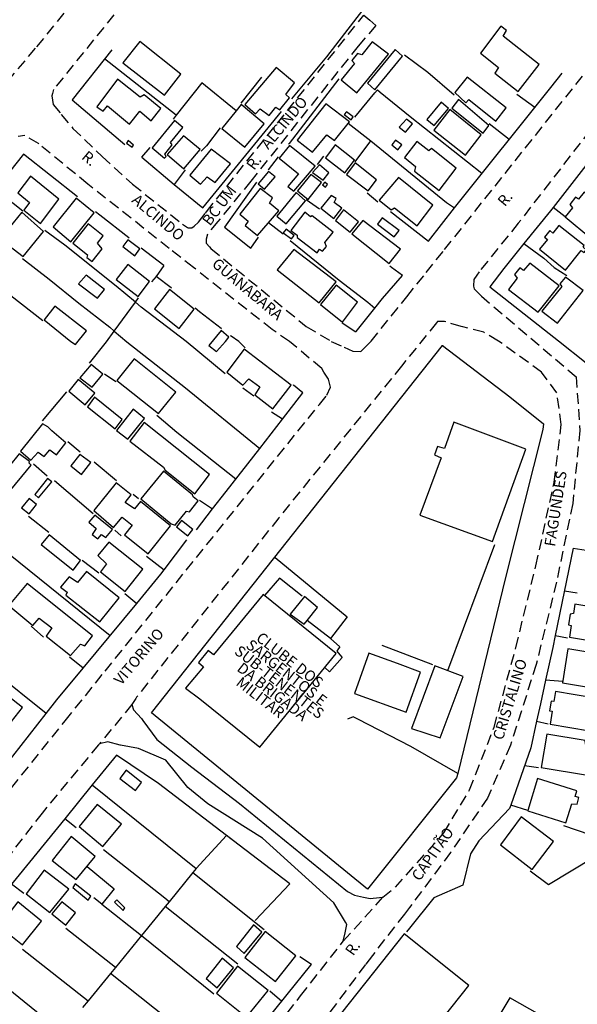
# Model space of a CAD drawing. Units: millimetres. Extents: x 180714 to 182528, y 1671613 to 1673198.
# Drawn here: x 181793 to 181921, y 1672464 to 1672692 of the extents above; entities that cross this region are included whole.
import ezdxf
from ezdxf.enums import TextEntityAlignment as Align

# ---------------------------------------------------------------- set-up
doc = ezdxf.new("R2010")
doc.units = ezdxf.units.MM
doc.header["$LTSCALE"] = 10
doc.header["$MEASUREMENT"] = 0
doc.linetypes.add('DASHED2', pattern=[0.375, 0.25, -0.125])
for name, color, linetype in [('T-MFIO-EXI', 7, 'DASHED2'), ('V-EDIFICACAO', 7, 'Continuous'), ('V-EDIFICACAO_IDENTIFICADA', 6, 'Continuous'), ('V-LOTE', 1, 'Continuous'), ('V-NOME_DOS_LOGRADOUROS', 7, 'Continuous'), ('V-REFERENCIA', 4, 'Continuous')]:
    doc.layers.add(name, color=color, linetype=linetype)
doc.styles.get("Standard").update_dxf_attribs({"font": 'ARIAL.TTF'})

msp = doc.modelspace()

# ---------------------------------------------------------------- linework, layer by layer
at = {"layer": 'T-MFIO-EXI'}
for points in [[(181746.24, 1672703.6), (181781.67, 1672675.34), (181781.83, 1672675.26), (181781.83, 1672675.26), (181783.72, 1672674.32), (181785.65, 1672674.32), (181787.15, 1672674.87), (181789.73, 1672677.94), (181789.73, 1672677.94), (181796.48, 1672685.97), (181816.28, 1672710.06)], [(181819.03, 1672699.2), (181800.36, 1672676.07), (181800.12, 1672675.15), (181800.12, 1672675.15), (181799.97, 1672674.59), (181800.23, 1672672.56), (181802.14, 1672670.29), (181802.14, 1672670.29), (181804.84, 1672667.07), (181811.61, 1672660.54), (181818.64, 1672654.14), (181830.14, 1672644.93), (181831.31, 1672644.16), (181831.31, 1672644.16), (181831.52, 1672644.02), (181831.52, 1672644.02), (181832.3, 1672644.02), (181832.86, 1672644.41), (181833.9, 1672645.36), (181835.48, 1672647.48), (181835.72, 1672647.78), (181835.72, 1672647.78), (181872.11, 1672693.29), (181873.51, 1672692.07), (181873.51, 1672692.07), (181874.91, 1672690.85), (181870.79, 1672686.08), (181845.99, 1672654.88), (181838.33, 1672645.51), (181838.33, 1672645.51), (181835.95, 1672642.59), (181835.61, 1672641.43), (181835.65, 1672640.48), (181836.38, 1672639.67), (181836.38, 1672639.67), (181836.76, 1672639.24), (181858.78, 1672621.25), (181864.59, 1672617.78), (181867.56, 1672616.43), (181867.56, 1672616.43), (181869.54, 1672615.53), (181871.43, 1672615.45), (181873.23, 1672617.25), (181873.23, 1672617.25), (181873.78, 1672617.8), (181882.06, 1672628.11), (181882.06, 1672628.11), (181886.55, 1672633.7), (181890.8, 1672639.04), (181890.8, 1672639.04), (181942.83, 1672704.46)], [(181931.31, 1672675.55), (181907.85, 1672645.11), (181898.76, 1672633.86), (181898.22, 1672633.09), (181898.22, 1672633.09), (181897.55, 1672632.13), (181897.46, 1672630.58), (181897.63, 1672629.97), (181899.31, 1672628.25), (181899.31, 1672628.25), (181899.32, 1672628.24), (181921.23, 1672609.57), (181922.08, 1672597.18), (181920.43, 1672580.28), (181916.69, 1672562.09), (181911.98, 1672543.02), (181906.06, 1672524.35), (181900.7, 1672512.12), (181892.2, 1672499.49), (181882.66, 1672486.78), (181881.5, 1672485.28), (181881.5, 1672485.28), (181874.09, 1672475.68), (181874.09, 1672475.68), (181872.47, 1672473.58), (181852.49, 1672446.7)], [(181736.6, 1672447.23), (181803.02, 1672529.95), (181803.02, 1672529.95), (181812.27, 1672541.47), (181812.27, 1672541.47), (181861.83, 1672603.19), (181861.83, 1672603.19), (181863.53, 1672605.3), (181864.42, 1672607.15), (181863.94, 1672609), (181862.88, 1672610.67), (181862.88, 1672610.67), (181862.37, 1672611.49), (181854.93, 1672617.77), (181850.91, 1672620.51), (181832.71, 1672634.88), (181832.71, 1672634.88), (181827.12, 1672639.29), (181827.12, 1672639.29), (181808.28, 1672654.15), (181796.94, 1672663.49), (181796.84, 1672663.55), (181796.84, 1672663.55), (181793.69, 1672665.39), (181792.13, 1672665.22)], [(181830.99, 1672433.03), (181857.5, 1672466.32), (181867.36, 1672479), (181876.53, 1672489.16), (181879.43, 1672491.5), (181890.66, 1672504.05), (181896.58, 1672514.03), (181902.26, 1672528.51), (181907.29, 1672546.94), (181911.92, 1672565.85), (181916.15, 1672585.16), (181917.8, 1672598.52), (181916.79, 1672605.84), (181913.21, 1672610.67), (181903.26, 1672617.85), (181899.84, 1672619.9), (181894.99, 1672621.11), (181894.64, 1672621.22), (181894.64, 1672621.22), (181890.75, 1672622.4), (181889.19, 1672622.4), (181888.92, 1672622.07), (181888.92, 1672622.07), (181880.84, 1672612.08), (181880.84, 1672612.08), (181869.08, 1672597.53), (181869.08, 1672597.53), (181852.43, 1672576.94), (181819.53, 1672535.43), (181819.34, 1672535.12), (181819.34, 1672535.12), (181818.49, 1672533.74), (181810.97, 1672524.67), (181810.75, 1672524.41), (181810.75, 1672524.41), (181797.68, 1672508.64), (181768.27, 1672470.48)]]:
    msp.add_lwpolyline(points, dxfattribs=at)
at = {"layer": 'V-EDIFICACAO'}
for points in [[(181903.84, 1672690.68), (181899.08, 1672684.5), (181903.29, 1672681.15), (181902.43, 1672679.86), (181907.79, 1672675.61), (181912.64, 1672681.83), (181904.36, 1672688.44), (181905.13, 1672689.73), (181903.84, 1672690.68)], [(181820.27, 1672687.16), (181816.4, 1672682.26), (181826.02, 1672674.75), (181829.75, 1672679.6), (181820.27, 1672687.16)], [(181874.01, 1672687.11), (181871.65, 1672684.11), (181870.62, 1672684.37), (181869.37, 1672682.74), (181869.97, 1672682.05), (181866.88, 1672678.31), (181870.49, 1672675.27), (181877.79, 1672684.24), (181874.01, 1672687.11)], [(181872.98, 1672677.5), (181874.65, 1672676), (181881.05, 1672683.77), (181879.33, 1672685.35), (181872.98, 1672677.5)], [(181844.61, 1672672.56), (181847.05, 1672670.46), (181848.13, 1672671.57), (181850.19, 1672670.03), (181851.73, 1672671.96), (181852.72, 1672671.32), (181854.95, 1672674.11), (181854.09, 1672674.92), (181856.07, 1672677.63), (181851.86, 1672681.19), (181844.61, 1672672.56)], [(181815.16, 1672678.44), (181810.39, 1672672.09), (181811.81, 1672671.06), (181812.8, 1672672.3), (181817.91, 1672668.01), (181820.31, 1672671.02), (181822.93, 1672668.78), (181825.16, 1672671.7), (181821.3, 1672674.84), (181820.4, 1672674.28), (181815.16, 1672678.44)], [(181896.03, 1672678.91), (181893.2, 1672675.35), (181895.73, 1672672.95), (181896.37, 1672673.72), (181902.64, 1672668.74), (181905.05, 1672671.79), (181896.03, 1672678.91)], [(181894.01, 1672673.76), (181892.47, 1672671.75), (181899.72, 1672665.99), (181901.01, 1672667.71), (181894.01, 1672673.76)], [(181842.6, 1672671.13), (181839.28, 1672667.02), (181844.56, 1672662.69), (181849.03, 1672668.14), (181843.75, 1672672.56), (181842.6, 1672671.13)], [(181863.36, 1672672.78), (181856.71, 1672664.36), (181860.27, 1672661.57), (181863.54, 1672665.61), (181865.34, 1672664.28), (181868.77, 1672668.57), (181863.36, 1672672.78)], [(181868.09, 1672670.93), (181867.57, 1672670.24), (181869.16, 1672669.04), (181869.63, 1672669.73), (181868.09, 1672670.93)], [(181886.67, 1672669.13), (181888.39, 1672667.71), (181891.7, 1672671.66), (181890.02, 1672673.16), (181886.67, 1672669.13)], [(181892.04, 1672671.4), (181888.3, 1672666.68), (181895.64, 1672660.89), (181899.29, 1672665.61), (181892.04, 1672671.4)], [(181823.19, 1672662.56), (181825.98, 1672660.2), (181826.41, 1672660.54), (181826.06, 1672661.1), (181827.78, 1672663.25), (181827.39, 1672663.8), (181830.27, 1672667.28), (181828.34, 1672668.91), (181823.19, 1672662.56)], [(181881.99, 1672669.21), (181880.32, 1672667.37), (181881.74, 1672666.17), (181883.37, 1672668.14), (181881.99, 1672669.21)], [(181817.61, 1672664.23), (181817.22, 1672663.63), (181818.51, 1672662.69), (181818.81, 1672663.2), (181817.61, 1672664.23)], [(181830.4, 1672665.31), (181826.66, 1672661.06), (181830.48, 1672657.67), (181834.26, 1672662.17), (181830.4, 1672665.31)], [(181879.46, 1672664.32), (181878.6, 1672663.29), (181880.02, 1672662.13), (181880.88, 1672663.25), (181879.46, 1672664.32)], [(181836.79, 1672662.26), (181831.9, 1672656.21), (181834.35, 1672654.15), (181835.89, 1672655.86), (181837.74, 1672654.58), (181841.26, 1672658.87), (181836.79, 1672662.26)], [(181854.91, 1672663.08), (181852.5, 1672660.16), (181857.01, 1672656.55), (181854.56, 1672653.59), (181855.9, 1672652.52), (181860.83, 1672658.31), (181854.91, 1672663.08)], [(181865.47, 1672663.25), (181863.24, 1672660.24), (181867.74, 1672656.81), (181869.97, 1672659.68), (181865.47, 1672663.25)], [(181884.4, 1672664.02), (181881.52, 1672660.29), (181884.1, 1672658.27), (181883.84, 1672657.19), (181889.51, 1672652.73), (181893.5, 1672657.84), (181887.79, 1672662.39), (181887.15, 1672661.87), (181884.4, 1672664.02)], [(181861.86, 1672658.61), (181860.27, 1672656.85), (181862.68, 1672655.05), (181864.01, 1672656.81), (181861.86, 1672658.61)], [(181870.1, 1672659.08), (181868.09, 1672656.42), (181873.11, 1672652.6), (181875.08, 1672655.18), (181870.1, 1672659.08)], [(181795.03, 1672655.99), (181792.11, 1672652.13), (181794.81, 1672649.94), (181793.48, 1672648.14), (181797.35, 1672645.09), (181801.59, 1672650.71), (181795.03, 1672655.99)], [(181850.1, 1672657.07), (181847.65, 1672654.23), (181849.16, 1672653.03), (181851.6, 1672655.82), (181850.1, 1672657.07)], [(181859.84, 1672656.42), (181856.8, 1672652.64), (181859.24, 1672650.58), (181862.33, 1672654.53), (181859.84, 1672656.42)], [(181880.11, 1672655.69), (181875.64, 1672650.46), (181878.47, 1672648.22), (181879.2, 1672648.7), (181884.48, 1672644.53), (181888.09, 1672649.3), (181880.11, 1672655.69)], [(181848.17, 1672653.12), (181843.4, 1672647.24), (181845.34, 1672645.56), (181844.69, 1672644.57), (181847.52, 1672642.3), (181852.42, 1672647.97), (181850.27, 1672649.73), (181851, 1672651.01), (181848.17, 1672653.12)], [(181863.06, 1672654.62), (181862.55, 1672653.98), (181863.24, 1672653.46), (181863.71, 1672654.1), (181863.06, 1672654.62)], [(181805.54, 1672650.88), (181800.26, 1672644.27), (181804.34, 1672640.84), (181809.75, 1672647.54), (181805.54, 1672650.88)], [(181851.99, 1672646.72), (181854.18, 1672644.96), (181858.64, 1672650.28), (181856.5, 1672652.22), (181851.99, 1672646.72)], [(181864.57, 1672651.57), (181862.16, 1672648.61), (181865.17, 1672646.21), (181867.01, 1672648.57), (181865.25, 1672649.9), (181865.73, 1672650.84), (181864.57, 1672651.57)], [(181924.83, 1672641.97), (181929.17, 1672647.49), (181923.12, 1672652.3), (181921.79, 1672650.71), (181921.06, 1672651.14), (181919.73, 1672649.42), (181920.37, 1672648.65), (181918.7, 1672646.59), (181924.62, 1672641.7), (181924.83, 1672641.97)], [(181867.4, 1672648.22), (181865.55, 1672645.78), (181868.99, 1672643.07), (181870.92, 1672645.48), (181867.4, 1672648.22)], [(181793.01, 1672647.67), (181787.99, 1672641.48), (181793.35, 1672637.45), (181798.03, 1672643.24), (181793.01, 1672647.67)], [(181860.19, 1672646.81), (181859.8, 1672646.63), (181858.47, 1672647.71), (181855.25, 1672643.46), (181856.67, 1672642.39), (181856.67, 1672641.83), (181861.3, 1672638.26), (181861.9, 1672639.08), (181862.55, 1672638.69), (181863.45, 1672639.72), (181863.06, 1672640.63), (181865.04, 1672643.03), (181860.19, 1672646.81)], [(181876.37, 1672646.38), (181875.25, 1672644.87), (181879.12, 1672641.96), (181880.28, 1672643.46), (181876.37, 1672646.38)], [(181804.77, 1672640.54), (181808.21, 1672637.84), (181808.03, 1672637.19), (181809.28, 1672636.25), (181811.6, 1672639.17), (181810.48, 1672640.5), (181811.85, 1672642.21), (181808.38, 1672644.96), (181804.77, 1672640.54)], [(181853.49, 1672642.9), (181855.42, 1672641.48), (181856.02, 1672642.3), (181854.18, 1672643.76), (181853.49, 1672642.9)], [(181871.91, 1672645.78), (181869.37, 1672642.69), (181878, 1672635.77), (181880.58, 1672639.08), (181871.91, 1672645.78)], [(181917.24, 1672644.62), (181915.86, 1672642.81), (181915.13, 1672643.42), (181913.93, 1672641.91), (181914.62, 1672641.35), (181912.73, 1672639.08), (181918.74, 1672634.23), (181922.39, 1672638.78), (181923.07, 1672638.35), (181923.55, 1672638.99), (181922.86, 1672639.6), (181923.12, 1672639.98), (181917.24, 1672644.62)], [(181817.52, 1672641.27), (181816.36, 1672639.72), (181819.11, 1672637.58), (181820.27, 1672639.17), (181817.52, 1672641.27)], [(181855.94, 1672639.04), (181852.08, 1672634.32), (181861.78, 1672626.67), (181865.68, 1672631.53), (181855.94, 1672639.04)], [(181817.56, 1672635.6), (181814.86, 1672632.08), (181819.88, 1672628.13), (181822.54, 1672631.65), (181817.56, 1672635.6)], [(181910.5, 1672635.9), (181909.08, 1672634.19), (181908.18, 1672634.79), (181906.93, 1672633.24), (181907.58, 1672632.38), (181905.56, 1672629.81), (181912.47, 1672624.53), (181917.28, 1672630.62), (181910.5, 1672635.9)], [(181807.86, 1672633.11), (181806.14, 1672631.1), (181810.48, 1672627.75), (181812.11, 1672629.81), (181807.86, 1672633.11)], [(181913.29, 1672624.79), (181916.94, 1672622), (181922.86, 1672629.55), (181918.74, 1672632.6), (181917.49, 1672631.1), (181917.88, 1672630.49), (181913.29, 1672624.79)], [(181865.68, 1672630.8), (181862.08, 1672626.29), (181867.18, 1672622.25), (181870.66, 1672626.89), (181865.68, 1672630.8)], [(181827.14, 1672629.77), (181823.7, 1672625.3), (181829.37, 1672620.79), (181832.89, 1672625.26), (181827.14, 1672629.77)], [(181800.65, 1672625.9), (181798.2, 1672622.73), (181804.34, 1672617.75), (181805.42, 1672617.03), (181807.99, 1672620.19), (181800.65, 1672625.9)], [(181840.1, 1672617.74), (181840.9, 1672618.78), (181839.11, 1672620.27), (181836.27, 1672616.85), (181838.01, 1672615.41), (181840.1, 1672617.74)], [(181844.47, 1672615.96), (181840.39, 1672610.69), (181844.13, 1672607.63), (181845.53, 1672609.08), (181848.08, 1672607.25), (181846.93, 1672605.38), (181851.05, 1672602.15), (181855.3, 1672607.63), (181844.47, 1672615.96)], [(181806.4, 1672609.33), (181809.24, 1672607.17), (181811.75, 1672610.23), (181809.03, 1672612.44), (181806.4, 1672609.33)], [(181818.97, 1672613.75), (181815.02, 1672608.74), (181824.62, 1672601.09), (181828.62, 1672606.06), (181818.97, 1672613.75)], [(181806.01, 1672608.95), (181803.85, 1672606.27), (181807.63, 1672603.13), (181809.88, 1672605.81), (181806.01, 1672608.95)], [(181809.79, 1672604.87), (181808.18, 1672602.62), (181814.6, 1672597.52), (181816.21, 1672599.69), (181809.79, 1672604.87)], [(181814.94, 1672597.18), (181817.53, 1672595.14), (181821.35, 1672599.94), (181818.76, 1672602.07), (181814.94, 1672597.18)], [(181797.77, 1672598.67), (181792.71, 1672592.34), (181795.09, 1672590.26), (181796.75, 1672592.17), (181798.2, 1672591.11), (181799.47, 1672592.68), (181801, 1672591.53), (181803.17, 1672594.34), (181799.94, 1672597.1), (181799.94, 1672597.1), (181799.05, 1672597.99), (181797.77, 1672598.67)], [(181821.27, 1672599.01), (181818, 1672594.72), (181825.77, 1672588.64), (181826.15, 1672587.96), (181832.99, 1672582.48), (181836.44, 1672586.94), (181821.27, 1672599.01)], [(181892.9, 1672599.05), (181890.78, 1672592.98), (181889.12, 1672593.44), (181888.44, 1672591.53), (181889.97, 1672590.81), (181885.09, 1672577.59), (181901.87, 1672571.48), (181909.6, 1672592.85), (181892.9, 1672599.05)], [(181787.82, 1672586.2), (181786.51, 1672584.61), (181789.4, 1672582.1), (181795.14, 1672589.11), (181794.67, 1672589.58), (181794.75, 1672589.96), (181792.42, 1672591.79), (181787.82, 1672586.2)], [(181806.4, 1672591.62), (181804.31, 1672588.98), (181806.82, 1672586.98), (181808.99, 1672589.79), (181806.4, 1672591.62)], [(181820.5, 1672581.33), (181827.56, 1672575.6), (181828.45, 1672575.22), (181831.08, 1672578.53), (181831.76, 1672578.32), (181833.76, 1672580.91), (181832.61, 1672581.8), (181832.48, 1672582.27), (181825.77, 1672587.71), (181820.5, 1672581.33)], [(181795.99, 1672582.35), (181796.88, 1672581.55), (181799.98, 1672585.29), (181798.96, 1672586.09), (181795.99, 1672582.35)], [(181820.42, 1672580.74), (181819.06, 1672579.04), (181816.93, 1672580.53), (181818.29, 1672582.27), (181814.81, 1672585.03), (181809.67, 1672578.61), (181814.21, 1672574.75), (181816.21, 1672577.08), (181818.51, 1672575.26), (181816.72, 1672573.01), (181822.24, 1672568.59), (181827.43, 1672575.13), (181820.42, 1672580.74)], [(181792.97, 1672579.25), (181794.71, 1672577.85), (181796.37, 1672580.02), (181794.67, 1672581.42), (181792.97, 1672579.25)], [(181809.88, 1672577.59), (181808.52, 1672575.94), (181810.22, 1672574.45), (181809.29, 1672573.09), (181810.56, 1672572.11), (181811.45, 1672573.13), (181812.47, 1672572.41), (181813.96, 1672574.24), (181809.88, 1672577.59)], [(181829.93, 1672576.36), (181828.79, 1672574.83), (181831.38, 1672572.75), (181832.57, 1672574.28), (181829.93, 1672576.36)], [(181799.3, 1672573.01), (181797.47, 1672570.8), (181804.87, 1672564.81), (181806.61, 1672567.1), (181799.3, 1672573.01)], [(181813.11, 1672571.35), (181810.56, 1672568.25), (181812.6, 1672566.34), (181811.24, 1672564.47), (181816.93, 1672559.92), (181820.97, 1672565.1), (181813.11, 1672571.35)], [(181807.93, 1672564.51), (181805.89, 1672561.96), (181803.93, 1672563.32), (181801.98, 1672560.94), (181803.46, 1672559.75), (181803.21, 1672559.03), (181811.03, 1672552.87), (181815.53, 1672558.43), (181807.93, 1672564.51)], [(181794.24, 1672561.79), (181790, 1672556.65), (181795.56, 1672552.06), (181797.01, 1672553.76), (181799.94, 1672551.46), (181798.66, 1672549.59), (181804.27, 1672545.13), (181806.57, 1672547.72), (181807.59, 1672547.3), (181809.37, 1672549.68), (181794.24, 1672561.79)], [(181920.9, 1672556.94), (181920.61, 1672554.78), (181919.84, 1672554.69), (181919.46, 1672552.23), (181920.1, 1672552.06), (181919.67, 1672549.34), (181928.98, 1672547.77), (181930.25, 1672555.46), (181920.9, 1672556.94)], [(181919.33, 1672546.66), (181918.06, 1672538.8), (181926.85, 1672537.32), (181928.17, 1672545.18), (181919.33, 1672546.66)], [(181782.18, 1672541.65), (181778.82, 1672537.36), (181789.74, 1672528.73), (181793.14, 1672533.07), (181782.18, 1672541.65)], [(181916.44, 1672536.76), (181916.06, 1672534.43), (181915.42, 1672534.55), (181915.04, 1672532.26), (181915.68, 1672532.22), (181915.21, 1672529.2), (181924.35, 1672527.67), (181925.58, 1672535.23), (181916.44, 1672536.76)], [(181914.45, 1672526.91), (181913.17, 1672519.17), (181923.88, 1672517.43), (181924.98, 1672524.27), (181923.37, 1672524.57), (181923.33, 1672525.46), (181914.45, 1672526.91)], [(181817.15, 1672518.58), (181815.66, 1672516.67), (181819.27, 1672513.82), (181820.71, 1672515.73), (181817.15, 1672518.58)], [(181910.06, 1672509.23), (181910.03, 1672509.14), (181918.86, 1672506.34), (181920.22, 1672510.76), (181921.46, 1672510.67), (181921.84, 1672512.2), (181920.99, 1672512.5), (181921.37, 1672513.78), (181912.32, 1672516.62), (181910.06, 1672509.23)], [(181810.43, 1672510.63), (181806.27, 1672505.49), (181811.75, 1672500.9), (181816.04, 1672506.04), (181810.43, 1672510.63)], [(181908.5, 1672507.79), (181903.7, 1672501.28), (181911.09, 1672495.59), (181916.02, 1672502.09), (181908.5, 1672507.79)], [(181804.44, 1672503.2), (181800.06, 1672497.63), (181805.59, 1672493.25), (181810.01, 1672498.61), (181804.44, 1672503.2)], [(181798.15, 1672495.42), (181793.99, 1672489.98), (181799.51, 1672485.61), (181803.85, 1672491.04), (181798.15, 1672495.42)], [(181805.38, 1672492.23), (181804.78, 1672491.38), (181808.39, 1672488.5), (181808.99, 1672489.39), (181805.38, 1672492.23)], [(181792.08, 1672488.07), (181787.7, 1672482.46), (181793.18, 1672478.13), (181797.56, 1672483.61), (181792.08, 1672488.07)], [(181799.94, 1672485.31), (181803.21, 1672482.72), (181805.42, 1672485.52), (181802.23, 1672488.07), (181799.94, 1672485.31)], [(181814.98, 1672488.54), (181814.43, 1672487.99), (181816.47, 1672486.07), (181816.85, 1672486.67), (181814.98, 1672488.54)], [(181842.68, 1672477.79), (181844.47, 1672476.17), (181848.5, 1672481.1), (181846.63, 1672482.76), (181842.68, 1672477.79)], [(181844.59, 1672475.24), (181851.69, 1672469.63), (181856.41, 1672475.58), (181849.27, 1672481.23), (181844.59, 1672475.24)], [(181839.37, 1672475.03), (181835.63, 1672470.35), (181838.22, 1672468.19), (181841.96, 1672472.82), (181839.37, 1672475.03)], [(181842.89, 1672473.24), (181838.01, 1672467), (181844.98, 1672461.39), (181849.99, 1672467.59), (181842.89, 1672473.24)]]:
    msp.add_lwpolyline(points, close=True, dxfattribs=at)
at = {"layer": 'V-EDIFICACAO_IDENTIFICADA'}
for points in [[(181865.71, 1672545.54), (181848.8, 1672559.24), (181837.32, 1672545.28), (181836.08, 1672546.27), (181833.9, 1672543.48), (181835.03, 1672542.45), (181830.9, 1672537.5), (181830.9, 1672537.5), (181834.2, 1672535.07), (181848.04, 1672523.85), (181865.71, 1672545.54)], [(181858.32, 1672552.31), (181859.04, 1672553.23), (181859.04, 1672553.23), (181861.37, 1672556.18), (181858.4, 1672558.71), (181855.05, 1672554.65), (181858.32, 1672552.31)], [(181881.92, 1672531.97), (181885.24, 1672541.24), (181879.89, 1672543.27), (181873.24, 1672545.65), (181869.97, 1672536.28), (181869.97, 1672536.28), (181881.92, 1672531.97)], [(181889.76, 1672526.04), (181895.09, 1672540.21), (181888.53, 1672542.74), (181883.13, 1672528.19), (181883.13, 1672528.19), (181889.76, 1672526.04)], [(181862.01, 1672425.61), (181866.83, 1672431.92), (181866.58, 1672432.23), (181873.11, 1672440.58), (181873.78, 1672440.27), (181896.44, 1672468.71), (181881.46, 1672480.69), (181847.16, 1672437.41), (181862.01, 1672425.61)], [(181907.14, 1672452.43), (181912.81, 1672461.98), (181905.87, 1672465.89), (181900.08, 1672456.24), (181907.14, 1672452.43)]]:
    msp.add_lwpolyline(points, close=True, dxfattribs=at)
at = {"layer": 'V-LOTE'}
for points in [[(181855.5, 1672673.93), (181863.53, 1672683.61), (181871.87, 1672694.43)], [(181813.8, 1672685.26), (181804.62, 1672673.68), (181816.83, 1672663.36)], [(181828.69, 1672670.12), (181812.14, 1672683.16)], [(181893.01, 1672674.78), (181886.94, 1672679.97), (181881.52, 1672684.03)], [(181848.45, 1672678.88), (181843.68, 1672672.91)], [(181866.37, 1672678.55), (181854.85, 1672663.6)], [(181915.4, 1672676.56), (181918.02, 1672679.88)], [(181834.68, 1672677.61), (181828.69, 1672670.12)], [(181842.6, 1672671.13), (181834.68, 1672677.61)], [(181870.03, 1672669.67), (181874.67, 1672675.29), (181875.25, 1672676), (181875.89, 1672675.47), (181882.83, 1672669.79), (181899.41, 1672656.7)], [(181893.08, 1672648.71), (181915.4, 1672676.56)], [(181907.5, 1672675), (181911.69, 1672671.95)], [(181834.87, 1672648.71), (181853.05, 1672671.01)], [(181933.49, 1672671.33), (181915.92, 1672648.75)], [(181828.69, 1672670.12), (181827.98, 1672669.23)], [(181838.9, 1672667.2), (181835.71, 1672662.99), (181834.51, 1672661.77)], [(181868.53, 1672668.26), (181873.76, 1672664.21)], [(181905.7, 1672664.53), (181901.11, 1672668.15)], [(181870.11, 1672659.35), (181873.76, 1672664.21)], [(181873.76, 1672664.21), (181891.27, 1672649.95), (181893.08, 1672648.71)], [(181820.77, 1672660.41), (181822.69, 1672662.65)], [(181854.85, 1672663.6), (181854.69, 1672663.39)], [(181793.39, 1672661.07), (181786.82, 1672652.9)], [(181805.88, 1672651.23), (181793.39, 1672661.07)], [(181820.73, 1672660.45), (181820.77, 1672660.41)], [(181820.77, 1672660.41), (181828.27, 1672654.11)], [(181852.27, 1672660.48), (181850, 1672657.51)], [(181862.8, 1672660.63), (181861.34, 1672658.7)], [(181830.77, 1672657.48), (181828.27, 1672654.11)], [(181850, 1672657.51), (181849.98, 1672657.48)], [(181793.25, 1672647.9), (181786.82, 1672652.9)], [(181828.27, 1672654.11), (181834.87, 1672648.71)], [(181847.27, 1672654.61), (181839.92, 1672644.22)], [(181847.3, 1672654.65), (181847.27, 1672654.61)], [(181861.85, 1672648.35), (181858.81, 1672650.51)], [(181875.34, 1672649.97), (181872.9, 1672652.09)], [(181887.08, 1672640.99), (181893.08, 1672648.71)], [(181915.92, 1672648.75), (181915.33, 1672647.99)], [(181918.69, 1672646.59), (181915.92, 1672648.75)], [(181817.76, 1672641.75), (181811.07, 1672646.97), (181810.06, 1672647.76)], [(181878.27, 1672647.8), (181887.08, 1672640.99)], [(181915.33, 1672647.99), (181909.16, 1672640.41)], [(181839.92, 1672644.22), (181845.95, 1672639.34)], [(181850.08, 1672645.26), (181853.46, 1672642.65)], [(181819.27, 1672626.84), (181814.84, 1672630.56), (181802.98, 1672640.02), (181798.35, 1672643.45)], [(181817.84, 1672641.69), (181817.76, 1672641.75)], [(181845.95, 1672639.34), (181847.74, 1672641.9)], [(181825.86, 1672635.31), (181820.58, 1672639.37)], [(181855.1, 1672641.11), (181866.38, 1672631.97), (181873.02, 1672626.89), (181874.66, 1672625.43)], [(181909.16, 1672640.41), (181904.5, 1672634.68)], [(181909.16, 1672640.41), (181913.73, 1672637.05), (181916.14, 1672634.88), (181919.05, 1672633.06)], [(181793.18, 1672636.99), (181799.36, 1672632.19), (181806.16, 1672626.6), (181813.35, 1672621.05), (181814.38, 1672620.17)], [(181825.86, 1672635.31), (181824.1, 1672632.77)], [(181881.04, 1672633), (181878.55, 1672634.88), (181878.11, 1672635.21)], [(181904.5, 1672634.68), (181901.23, 1672630.43), (181917.15, 1672617.87)], [(181824.1, 1672632.77), (181823.03, 1672631.54)], [(181824.1, 1672632.77), (181824.01, 1672632.83)], [(181827.53, 1672630.2), (181824.1, 1672632.77)], [(181876.45, 1672627.68), (181881.04, 1672633)], [(181827.65, 1672630.11), (181827.53, 1672630.2)], [(181797.86, 1672622.53), (181790.5, 1672628.34)], [(181819.27, 1672626.84), (181819.99, 1672627.82)], [(181874.66, 1672625.43), (181876.45, 1672627.68)], [(181814.38, 1672620.17), (181819.27, 1672626.84)], [(181840.01, 1672610.25), (181831.04, 1672617.73), (181820.65, 1672625.68), (181819.27, 1672626.84)], [(181839.12, 1672620.73), (181834.12, 1672624.65), (181833.09, 1672625.46)], [(181870.38, 1672620.08), (181874.66, 1672625.43)], [(181867.06, 1672622.09), (181867.24, 1672621.97)], [(181867.24, 1672621.97), (181870.14, 1672620.04), (181870.38, 1672620.08)], [(181808.67, 1672612.75), (181812.57, 1672617.7), (181814.38, 1672620.17)], [(181814.38, 1672620.17), (181817.28, 1672617.71), (181830.84, 1672607.01), (181848.04, 1672593.03)], [(181839.22, 1672620.65), (181839.12, 1672620.73)], [(181841.45, 1672618.98), (181841.31, 1672619.08)], [(181843.2, 1672617.75), (181841.45, 1672618.98)], [(181823, 1672531.82), (181890.32, 1672616.86)], [(181844.63, 1672616.25), (181843.2, 1672617.75)], [(181890.31, 1672616.87), (181890.32, 1672616.86)], [(181890.32, 1672616.86), (181890.34, 1672616.88)], [(181890.32, 1672616.86), (181905.89, 1672604.96)], [(181917.15, 1672617.87), (181923.55, 1672612.8)], [(181814.75, 1672608.41), (181812.13, 1672610.18)], [(181855.87, 1672607.68), (181855.81, 1672607.73)], [(181858.02, 1672605.88), (181855.87, 1672607.68)], [(181803.36, 1672606.07), (181797.72, 1672599.4)], [(181846.65, 1672605.1), (181844.11, 1672606.95)], [(181853.29, 1672599.79), (181858.02, 1672605.88)], [(181905.89, 1672604.96), (181913.66, 1672598.68), (181913.5, 1672597.41), (181904.86, 1672563.18)], [(181842.48, 1672585.89), (181828.84, 1672596.67), (181824.21, 1672600.61)], [(181853.29, 1672599.79), (181850.75, 1672601.4)], [(181848.04, 1672593.03), (181853.29, 1672599.79)], [(181803.64, 1672594.65), (181806.5, 1672592.24)], [(181840.27, 1672583.04), (181848.04, 1672593.03)], [(181798.89, 1672586.58), (181795.67, 1672589.39)], [(181809.72, 1672589.9), (181814.91, 1672585.56)], [(181800.54, 1672585.56), (181809.54, 1672577.97)], [(181818.73, 1672582.42), (181819.98, 1672581.45)], [(181837.13, 1672579), (181840.27, 1672583.04)], [(181834.09, 1672581.01), (181837.13, 1672579)], [(181833.41, 1672574.21), (181837.13, 1672579)], [(181794.57, 1672577.37), (181799.28, 1672573.67)], [(181814.5, 1672574.06), (181815.99, 1672572.77)], [(181825.92, 1672564.92), (181831.16, 1672571.88)], [(181891.52, 1672541.59), (181902.39, 1672570.8)], [(181787.42, 1672570.65), (181813.45, 1672549.75)], [(181920.53, 1672569.92), (181916.4, 1672549.76)], [(181920.53, 1672569.92), (181923.53, 1672569.45)], [(181806.97, 1672567.15), (181810.79, 1672564.25)], [(181821.86, 1672568.11), (181825.92, 1672564.92)], [(181851.57, 1672567.79), (181868.24, 1672554.04), (181864.38, 1672549.05)], [(181819.58, 1672557.16), (181825.17, 1672563.93)], [(181825.17, 1672563.93), (181825.92, 1672564.92)], [(181857.87, 1672558.79), (181852.59, 1672562.98), (181849.16, 1672558.95)], [(181904.86, 1672563.18), (181893.85, 1672517.83)], [(181816.87, 1672559.42), (181819.58, 1672557.16)], [(181918.51, 1672560.04), (181921.45, 1672559.56)], [(181798.66, 1672531.69), (181786.47, 1672541.42), (181774.03, 1672551.64), (181765.4, 1672558.26)], [(181807.21, 1672542.19), (181819.58, 1672557.16)], [(181864.38, 1672549.05), (181859.04, 1672553.23)], [(181797.99, 1672549.35), (181795.13, 1672551.92)], [(181864.38, 1672549.05), (181866.59, 1672547.12), (181866.27, 1672546.68), (181865.84, 1672546.1), (181866.54, 1672545.27), (181867.08, 1672544.62), (181864.18, 1672541.33), (181863.08, 1672542.31)], [(181916.4, 1672549.76), (181915.82, 1672546.91)], [(181916.4, 1672549.76), (181919.26, 1672549.2)], [(181876.3, 1672547.45), (181888.02, 1672543.02)], [(181915.82, 1672546.91), (181914.17, 1672539.41)], [(181807.21, 1672542.19), (181804.03, 1672544.68)], [(181801.12, 1672534.83), (181807.21, 1672542.19)], [(181914.17, 1672539.41), (181912.95, 1672533.91)], [(181918.11, 1672539.11), (181914.17, 1672539.41)], [(181798.66, 1672531.69), (181801.12, 1672534.83)], [(181912.95, 1672533.91), (181912.07, 1672529.92)], [(181779.32, 1672507.02), (181798.66, 1672531.69)], [(181893.59, 1672516.77), (181873, 1672491.03), (181823, 1672531.82)], [(181893.85, 1672517.83), (181883.02, 1672524.03), (181870.74, 1672530.39), (181869.65, 1672530.87), (181868.36, 1672530.39)], [(181912.07, 1672529.92), (181910.71, 1672523.74)], [(181912.07, 1672529.92), (181914.77, 1672529.28)], [(181910.71, 1672523.74), (181906.12, 1672510.48)], [(181814.89, 1672522.04), (181809.28, 1672515.15)], [(181824.63, 1672515.44), (181814.89, 1672522.04)], [(181909.29, 1672519.63), (181912.55, 1672519.15)], [(181893.85, 1672517.83), (181893.59, 1672516.77)], [(181809.28, 1672515.15), (181802.92, 1672507.34)], [(181809.28, 1672515.15), (181833.36, 1672495.84)], [(181840.38, 1672503.42), (181824.63, 1672515.44)], [(181905.84, 1672509.66), (181898.71, 1672502.18), (181896.82, 1672499.2), (181895.05, 1672491.96), (181888.33, 1672489.06), (181882.65, 1672481.97), (181882.01, 1672481.17)], [(181906.12, 1672510.48), (181905.84, 1672509.66)], [(181910.06, 1672509.23), (181906.12, 1672510.48)], [(181802.92, 1672507.34), (181765.74, 1672461.68)], [(181805.57, 1672505.23), (181802.92, 1672507.34)], [(181930.53, 1672501.5), (181918.38, 1672505.68)], [(181833.36, 1672495.84), (181840.38, 1672503.42)], [(181840.38, 1672503.42), (181840.26, 1672503.62), (181842.26, 1672502.05)], [(181854.99, 1672492.27), (181840.38, 1672503.42)], [(181827.06, 1672488.13), (181826.06, 1672488.92), (181811.89, 1672500.16)], [(181930.53, 1672501.5), (181914.86, 1672492.02)], [(181808.09, 1672496.28), (181814.33, 1672491.13), (181811.55, 1672487.59), (181811.54, 1672487.59)], [(181833.36, 1672495.84), (181832.59, 1672494.9)], [(181832.59, 1672494.9), (181827.06, 1672488.13)], [(181832.59, 1672494.9), (181849.05, 1672481.71)], [(181914.86, 1672492.02), (181910.62, 1672495.22)], [(181793.45, 1672490.04), (181790.58, 1672492.18)], [(181847.02, 1672483.74), (181854.99, 1672492.27)], [(181811.54, 1672487.59), (181809.7, 1672489.04)], [(181811.54, 1672487.59), (181820.66, 1672480.28)], [(181826.18, 1672487.05), (181820.66, 1672480.28)], [(181827.06, 1672488.13), (181826.18, 1672487.05)], [(181842.94, 1672473.69), (181826.18, 1672487.05)], [(181814.65, 1672472.92), (181803.18, 1672481.96)], [(181820.66, 1672480.28), (181814.65, 1672472.92)], [(181820.66, 1672480.28), (181837.42, 1672466.84)], [(181793.16, 1672477.13), (181808.32, 1672465.17)], [(181859.87, 1672473.45), (181859.99, 1672473.6), (181857.33, 1672475.37)], [(181814.65, 1672472.92), (181813.52, 1672471.54)], [(181854.42, 1672466.69), (181859.87, 1672473.45)], [(181813.52, 1672471.54), (181808.32, 1672465.17)], [(181830.46, 1672457.99), (181813.52, 1672471.54)], [(181802.33, 1672457.84), (181801.33, 1672458.65), (181787.33, 1672470)], [(181847.75, 1672458.42), (181854.42, 1672466.69)], [(181850.39, 1672467.5), (181853.17, 1672465.15)], [(181808.32, 1672465.17), (181807.06, 1672463.62)]]:
    msp.add_lwpolyline(points, dxfattribs=at)
at = {"layer": 'V-REFERENCIA'}
for points in [[(181818.49, 1672533.74), (181818.81, 1672532.53), (181820.66, 1672530.52), (181820.99, 1672530.08), (181820.99, 1672530.08), (181824.24, 1672525.69), (181832.33, 1672519.25), (181843.32, 1672510.88), (181868.32, 1672490.45), (181869.93, 1672489.64), (181872.06, 1672489.17), (181872.06, 1672489.17), (181873.59, 1672488.84), (181875.74, 1672489.07), (181875.74, 1672489.07), (181876.53, 1672489.16)], [(181867.36, 1672479), (181867.78, 1672480.9), (181867.78, 1672480.9), (181868.2, 1672482.82), (181867.87, 1672483.36), (181867.87, 1672483.36), (181865.14, 1672487.86), (181848.64, 1672502.82), (181836.03, 1672510.76), (181831.37, 1672514.58), (181826.33, 1672520.84), (181819.99, 1672523.59), (181815.85, 1672524.35), (181815.85, 1672524.35), (181815.79, 1672524.36), (181812.88, 1672525.12), (181810.97, 1672524.67), (181810.75, 1672524.41), (181810.75, 1672524.41)]]:
    msp.add_lwpolyline(points, dxfattribs=at)

# ---------------------------------------------------------------- texts
at = {"layer": 'V-NOME_DOS_LOGRADOUROS'}
for s, height, rotation, p in [('ALCINDO', 2.5, 50, (181850.599, 1672661.537)), ('R.', 2.5, 320, (181806.15, 1672659.57)), ('R.', 2.5, 53.69524, (181847.382, 1672656.75)), ('BC UM', 2.5, 52.72908, (181837.141, 1672643.859)), ('ALCINDO', 2.5, 320, (181817.73, 1672649.54)), ('R.', 2.5, 50, (181905.33, 1672648.3)), ('GUANABARA', 2.5, 320, (181836.27, 1672634.76)), ('FAGUNDES', 2.4997, 81, (181917.1, 1672570.05)), ('VITORINO', 2.5, 50, (181816.57, 1672537.56)), ('CRISTALINO', 2.5, 73, (181905.01, 1672525.12)), ('CAPITÃO', 2.4997, 55, (181885.66, 1672492.26)), ('R.', 2.4997, 55, (181870.29, 1672474.99))]:
    msp.add_text(s, height=height, rotation=rotation, dxfattribs=at).set_placement(p, align=Align.BOTTOM_LEFT)
for s, height, p in [('CLUBE DOS', 2.5, (181855.003, 1672544.049)), ('SARGENTOS E ', 2.50002, (181854.555, 1672540.909)), ('SUB-TENENTES', 2.50002, (181852.585, 1672538.959)), ('DA BRIGADA ', 2.50002, (181851.288, 1672536.496)), ('MILITAR', 2.5, (181848.198, 1672535.412))]:
    msp.add_text(s, height=height, rotation=322, dxfattribs=at).set_placement(p, align=Align.MIDDLE_CENTER)

doc.saveas('drawing.dxf')
